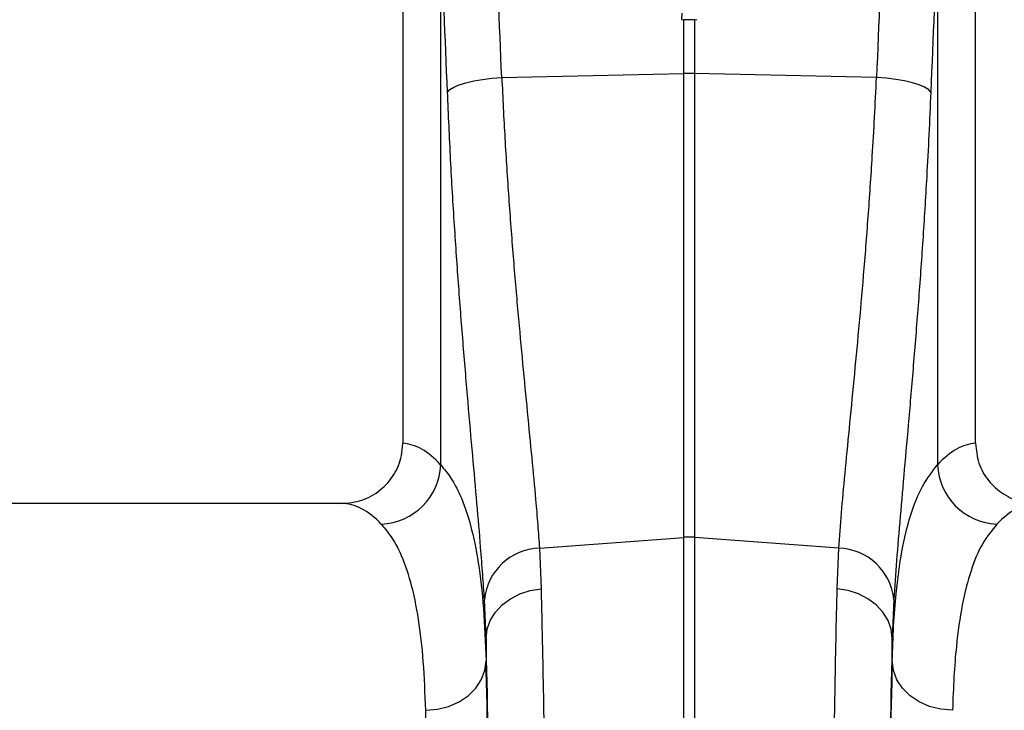
# Model space of a CAD drawing. Units: millimetres. Extents: x 9446 to 26666, y 1473 to 8510.
# Drawn here: x 12893 to 13056, y 5251 to 5366 of the extents above; entities that cross this region are included whole.
import ezdxf

# ---------------------------------------------------------------- set-up
doc = ezdxf.new("R2010")
doc.units = ezdxf.units.MM
doc.linetypes.add('SLD-SOLID', pattern=[0])
doc.layers.add('ACO_DRAINAGE', color=7, linetype='SLD-SOLID')

# ---------------------------------------------------------------- blocks, each defined once
blk = doc.blocks.new('ACO_-_32820_-_LEFT')
at = {"layer": 'ACO_DRAINAGE', "linetype": 'SLD-SOLID'}
for p, q in [((247.5, 684.99), (247.5, 812.28)), ((152.5, 804.38), (152.5, 684.99)), ((158.8, 681.43), (158.8, 770.11)), ((241.2, 770.11), (241.2, 681.43)), ((198.77, 756.31), (198.72, 755.24)), ((198.72, 755.24), (199.13, 755.23)), ((199.13, 746.29), (199.13, 755.23)), ((200.87, 755.23), (201.28, 755.24)), ((200.87, 755.23), (200.87, 746.29)), ((168.93, 745.65), (199.13, 746.29)), ((199.13, 669.4), (199.13, 746.29)), ((200.87, 746.29), (200.87, 669.4)), ((231.07, 745.65), (200.87, 746.29)), ((161.87, 744.43), (162.98, 744.77)), ((162.98, 744.77), (164.28, 745.07)), ((164.28, 745.07), (165.73, 745.32)), ((165.73, 745.32), (167.29, 745.52)), ((167.29, 745.52), (168.93, 745.65)), ((232.71, 745.52), (231.07, 745.65)), ((234.27, 745.32), (232.71, 745.52)), ((235.72, 745.07), (234.27, 745.32)), ((237.02, 744.77), (235.72, 745.07)), ((238.13, 744.43), (237.02, 744.77)), ((159.93, 743.24), (160.32, 743.65)), ((160.32, 743.65), (160.97, 744.05)), ((160.97, 744.05), (161.87, 744.43)), ((239.03, 744.05), (238.13, 744.43)), ((239.68, 743.65), (239.03, 744.05)), ((240.07, 743.24), (239.68, 743.65)), ((142.35, 675), (57.65, 675)), ((175.17, 667.61), (199.13, 669.4)), ((199.13, 487), (199.13, 669.4)), ((200.87, 669.4), (200.87, 487)), ((224.83, 667.61), (200.87, 669.4)), ((175.17, 667.61), (175.44, 660.87)), ((224.56, 660.87), (224.83, 667.61)), ((170.35, 659.23), (171.92, 660.03)), ((171.92, 660.03), (173.63, 660.59)), ((173.63, 660.59), (175.44, 660.87)), ((226.37, 660.59), (224.56, 660.87)), ((228.08, 660.03), (226.37, 660.59)), ((229.65, 659.23), (228.08, 660.03)), ((166.32, 652.66), (166.05, 659.07)), ((167.86, 656.99), (168.98, 658.21)), ((168.98, 658.21), (170.35, 659.23)), ((231.02, 658.21), (229.65, 659.23)), ((232.14, 656.99), (231.02, 658.21)), ((233.95, 659.07), (233.68, 652.66)), ((167.02, 655.63), (167.86, 656.99)), ((232.98, 655.63), (232.14, 656.99)), ((166.5, 654.17), (167.02, 655.63)), ((233.5, 654.17), (232.98, 655.63)), ((166.32, 652.66), (166.5, 654.17)), ((233.68, 652.66), (233.5, 654.17)), ((166.32, 652.66), (166.32, 648.9)), ((233.68, 648.9), (233.68, 652.66)), ((166.11, 647.31), (166.32, 648.9)), ((233.89, 647.31), (233.68, 648.9)), ((165.53, 645.79), (166.11, 647.31)), ((234.47, 645.79), (233.89, 647.31)), ((164.6, 644.38), (165.53, 645.79)), ((235.4, 644.38), (234.47, 645.79)), ((163.35, 643.14), (164.6, 644.38)), ((236.65, 643.14), (235.4, 644.38)), ((160.12, 641.37), (161.84, 642.13)), ((161.84, 642.13), (163.35, 643.14)), ((238.16, 642.13), (236.65, 643.14)), ((239.88, 641.37), (238.16, 642.13)), ((156.32, 640.72), (158.26, 640.89)), ((158.26, 640.89), (160.12, 641.37)), ((241.74, 640.89), (239.88, 641.37)), ((243.68, 640.72), (241.74, 640.89))]:
    blk.add_line(p, q, dxfattribs=at)
for centre, radius, start, end in [((200, 705.05), 41.25, 88.7893, 91.2107), ((148.58, 681.83), 10.23, 272.0908, 357.7426), ((251.42, 681.83), 10.23, 182.2574, 267.9092), ((200, 657.77), 11.67, 85.7157, 94.2843), ((175.45, 658.17), 9.44, 91.6856, 174.5016), ((224.55, 658.17), 9.44, 5.4984, 88.3144)]:
    blk.add_arc(centre, radius, start, end, dxfattribs=at)
for centre, major_axis, ratio, start_param, end_param in [((-334.48, 235.69), (48.78, 2053.76), 0.247186, 4.969186, 4.982717), ((734.48, 235.69), (-48.78, 2053.76), 0.247186, 1.300468, 1.314), ((-333.61, 233.28), (47.7, 2053.76), 0.242345, 4.968944, 4.982475), ((733.61, 233.28), (-47.7, 2053.76), 0.242345, 1.300711, 1.314242), ((152.19, 487), (0, 198), 0.176327, 6.092888, 6.274415), ((247.81, 487), (0, 198), 0.176327, 0.00877, 0.190297), ((142.35, 487), (0, 188), 0.185706, 6.092888, 6.283185), ((257.65, 487), (0, 188), 0.185706, 0, 0.190297), ((164.34, 487), (0, 200.72), 0.017455, 4.712389, 5.683191), ((235.66, 487), (0, 200.72), 0.017455, 0.599994, 1.570796), ((164.33, 487), (0, 198), 0.017455, 4.712389, 5.66973), ((235.67, 487), (0, 198), 0.017455, 0.613455, 1.570796), ((154.33, 487), (0, 188), 0.018384, 4.712389, 5.66973)]:
    blk.add_ellipse(centre, major_axis=major_axis, ratio=ratio, start_param=start_param, end_param=end_param, dxfattribs=at)
for points, knots in [([(200.87, 755.23), (200.6, 755.23), (200.06, 755.23), (199.48, 755.23), (199.17, 755.23), (199.13, 755.23)], [0, 0, 0, 0, 0.466877, 0.933755, 1, 1, 1, 1]), ([(168.93, 745.65), (169.09, 742.26), (169.42, 735.48), (170.07, 725.57), (170.8, 715.91), (171.59, 706.71), (172.39, 698.09), (173.17, 690.02), (173.91, 682.48), (174.48, 676.33), (174.9, 671.4), (175.08, 668.87), (175.17, 667.61)], [0, 0, 0, 0, 0.105499, 0.211, 0.319608, 0.428217, 0.533693, 0.639171, 0.747647, 0.856123, 0.927947, 1, 1, 1, 1]), ([(224.83, 667.61), (224.97, 669.5), (225.24, 673.29), (225.85, 679.94), (226.56, 687.3), (227.35, 695.32), (228.15, 703.84), (228.95, 712.88), (229.71, 722.47), (230.31, 731.3), (230.76, 739.05), (230.97, 743.45), (231.07, 745.65)], [0, 0, 0, 0, 0.10637, 0.212742, 0.322209, 0.431677, 0.538071, 0.644465, 0.753978, 0.86349, 0.931644, 1, 1, 1, 1]), ([(166.05, 659.07), (165.96, 660.44), (165.78, 663.17), (165.38, 668.43), (164.83, 674.92), (164.11, 682.96), (163.34, 691.72), (162.55, 701.09), (161.78, 710.91), (161.07, 721.21), (160.42, 731.98), (160.09, 739.49), (159.93, 743.24)], [0, 0, 0, 0, 0.0714, 0.143031, 0.248306, 0.353583, 0.461854, 0.570126, 0.676086, 0.782045, 0.891023, 1, 1, 1, 1]), ([(240.07, 743.24), (239.97, 740.87), (239.77, 736.14), (239.33, 727.89), (238.76, 718.58), (238.02, 708.32), (237.23, 698.45), (236.44, 689.16), (235.67, 680.59), (234.98, 672.7), (234.37, 665.41), (234.09, 661.18), (233.95, 659.07)], [0, 0, 0, 0, 0.068534, 0.137265, 0.243912, 0.350561, 0.460282, 0.570004, 0.675961, 0.781918, 0.89096, 1, 1, 1, 1]), ([(142.35, 675), (143.5, 675.11), (145.81, 675.34), (148.89, 677.11), (151.18, 679.7), (152.34, 682.5), (152.46, 684.31), (152.5, 684.99)], [0, 0, 0, 0, 0.219162, 0.438384, 0.65581, 0.869757, 1, 1, 1, 1]), ([(247.5, 684.99), (247.61, 683.88), (247.83, 681.66), (249.54, 678.7), (252.06, 676.44), (254.92, 675.19), (256.85, 675.06), (257.65, 675)], [0, 0, 0, 0, 0.210501, 0.420959, 0.632716, 0.847641, 1, 1, 1, 1]), ([(158.8, 681.43), (159.38, 680.72), (160.56, 679.32), (162.25, 676.08), (163.83, 671.57), (165.11, 665.27), (165.98, 657.83), (166.2, 651.88), (166.32, 648.9)], [0, 0, 0, 0, 0.124773, 0.249931, 0.434821, 0.619711, 0.809854, 1, 1, 1, 1]), ([(233.68, 648.9), (233.75, 650.87), (233.88, 654.81), (234.37, 660.99), (235.21, 667.27), (236.65, 673.2), (238.58, 678.08), (240.33, 680.31), (241.2, 681.43)], [0, 0, 0, 0, 0.1242205, 0.2488171, 0.4339687, 0.6191191, 0.8095584, 1, 1, 1, 1]), ([(156.32, 640.72), (156.21, 643.47), (156, 648.96), (155.18, 656), (153.93, 662.09), (152.36, 666.48), (150.67, 669.6), (149.52, 670.94), (148.95, 671.61)], [0, 0, 0, 0, 0.184905, 0.369806, 0.560113, 0.750418, 0.875008, 1, 1, 1, 1]), ([(251.05, 671.61), (250.22, 670.58), (248.54, 668.53), (246.65, 663.99), (245.21, 658.34), (244.36, 652.27), (243.88, 646.34), (243.75, 642.59), (243.68, 640.72)], [0, 0, 0, 0, 0.184923, 0.369844, 0.56027, 0.7507, 0.875156, 1, 1, 1, 1]), ([(175.44, 660.87), (175.49, 658.95), (175.58, 655.1), (175.73, 647.99), (175.89, 639.45), (176.05, 629.27), (176.21, 618.44), (176.35, 607.03), (176.48, 595.09), (176.59, 582.65), (176.69, 569.76), (176.78, 556.47), (176.85, 542.89), (176.9, 529.1), (176.94, 515.16), (176.97, 501.11), (176.97, 491.7), (176.97, 487)], [0, 0, 0, 0, 0.048974, 0.097949, 0.167298, 0.236885, 0.306552, 0.376139, 0.445488, 0.514838, 0.584425, 0.654093, 0.72368, 0.79303, 0.861994, 0.931036, 1, 1, 1, 1]), ([(223.03, 487), (223.03, 490.34), (223.03, 497.02), (223.05, 508.39), (223.07, 521.1), (223.12, 535.05), (223.18, 548.8), (223.26, 562.26), (223.35, 575.35), (223.46, 588.04), (223.58, 600.28), (223.71, 612.02), (223.86, 623.19), (224.02, 633.72), (224.19, 643.52), (224.36, 652.67), (224.49, 658.14), (224.56, 660.87)], [0, 0, 0, 0, 0.0489744, 0.0979487, 0.1672851, 0.2368584, 0.306512, 0.3760853, 0.4454217, 0.5147579, 0.5843309, 0.6539842, 0.7235573, 0.7928935, 0.8619031, 0.9309904, 1, 1, 1, 1])]:
    blk.add_open_spline(points, degree=3, knots=knots, dxfattribs=at)

msp = doc.modelspace()

# ---------------------------------------------------------------- block references
at = {"layer": 'ACO_DRAINAGE'}
msp.add_blockref('ACO_-_32820_-_LEFT', (12803.6, 4610.64), dxfattribs=at)

doc.saveas('drawing.dxf')
